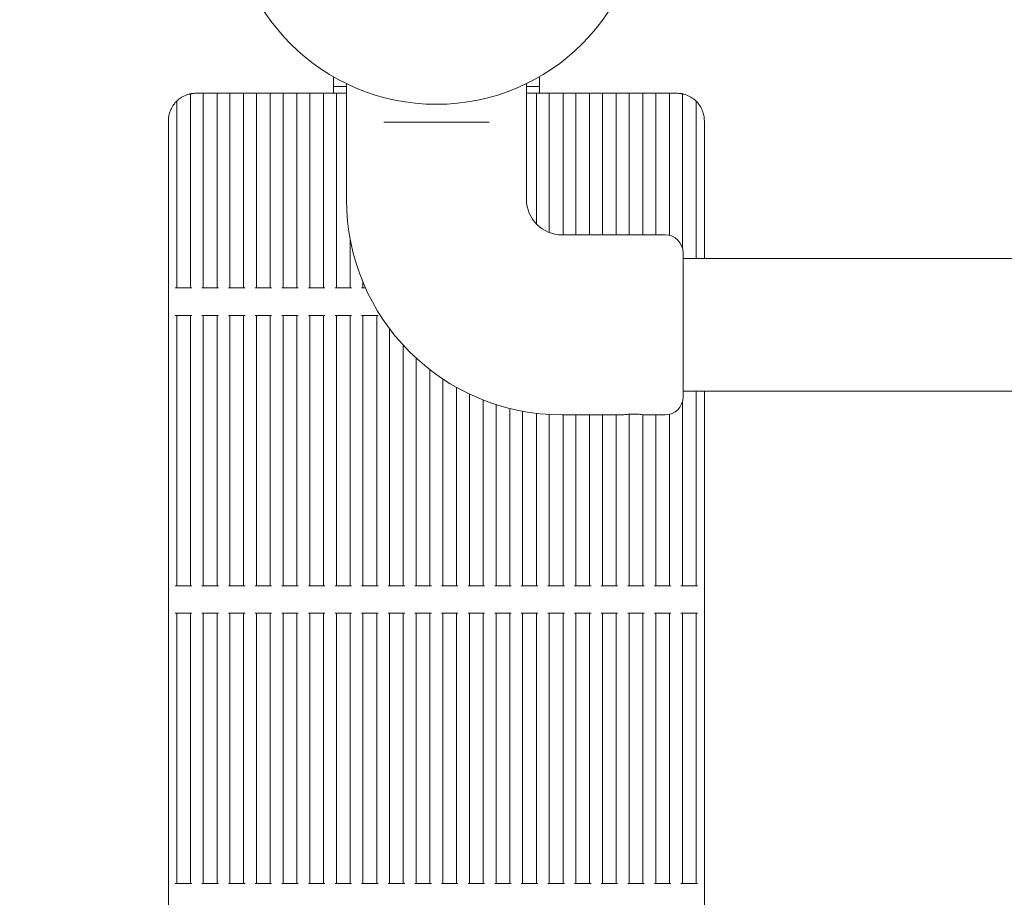
# Model space of a CAD drawing. Units: millimetres. Extents: x 7107 to 23423, y 3727 to 17003.
# Drawn here: x 16553 to 16911, y 7100 to 7420 of the extents above; entities that cross this region are included whole.
import ezdxf

# ---------------------------------------------------------------- set-up
doc = ezdxf.new("R2010")
doc.units = ezdxf.units.MM
doc.header["$LTSCALE"] = 70
doc.layers.add('Dimension (ISO)', color=7, linetype='Continuous', lineweight=18)
doc.layers.add('Visible (ISO)', color=7, linetype='Continuous', lineweight=18)
doc.styles.add('Note Text (ISO)', font='tahoma.ttf')
doc.dimstyles.new('Aplay Dimension Styles M', dxfattribs={"dimscale": 70, "dimtxt": 2.5, "dimasz": 2.5, "dimexe": 3.175, "dimexo": 2, "dimgap": 0.762, "dimtad": 1, "dimdec": 1, "dimlfac": 0.001, "dimrnd": 1e-08, "dimzin": 0, "dimdsep": 46, "dimtxsty": 'Note Text (ISO)', "dimcen": 0.09, "dimdle": 10, "dimclrd": 256, "dimclre": 256, "dimclrt": 7, "dimadec": 0, "dimazin": 0, "dimtfac": 1.40208, "dimtofl": 0, "dimtmove": 0, "dimatfit": 3, "dimfxl": 1, "dimtolj": 1, "dimtzin": 0, "dimlwd": -1, "dimlwe": -1, "dimarcsym": 0})

# ---------------------------------------------------------------- blocks, each defined once
blk = doc.blocks.new('*D30')
at = {"layer": 'Defpoints', "color": 0, "transparency": 16777216}
for p in [(9197.04, 14453), (20446.12, 8618.17), (20446.12, 6001.59)]:
    blk.add_point(p, dxfattribs=at)
at = {"layer": 'Dimension (ISO)', "transparency": 16777216}
for p, q in [((9197.04, 14313), (9197.04, 5779.34)), ((20446.12, 8478.17), (20446.12, 5779.34)), ((9372.04, 6001.59), (20271.12, 6001.59))]:
    blk.add_line(p, q, dxfattribs=at)
for points in [[(9372.04, 6030.75), (9372.04, 5972.42), (9197.04, 6001.59)], [(20271.12, 6030.75), (20271.12, 5972.42), (20446.12, 6001.59)]]:
    blk.add_solid(points, dxfattribs=at)
at = {"layer": 'Dimension (ISO)', "color": 7, "transparency": 16777216, "insert": (14821.58, 6233.69), "char_height": 175, "attachment_point": 2, "style": 'Note Text (ISO)'}
blk.add_mtext('\\A1;11.2 m', dxfattribs=at)
blk = doc.blocks.new('*D31')
at = {"layer": 'Defpoints', "color": 0, "transparency": 16777216}
for p in [(16116.12, 15098.82), (19704.62, 6336.76), (20858.93, 6336.76)]:
    blk.add_point(p, dxfattribs=at)
at = {"layer": 'Dimension (ISO)', "transparency": 16777216}
for p, q in [((16256.12, 15098.82), (21081.18, 15098.82)), ((20858.93, 14923.82), (20858.93, 6511.76)), ((19844.62, 6336.76), (21081.18, 6336.76))]:
    blk.add_line(p, q, dxfattribs=at)
for points in [[(20829.76, 14923.82), (20888.09, 14923.82), (20858.93, 15098.82)], [(20829.76, 6511.76), (20888.09, 6511.76), (20858.93, 6336.76)]]:
    blk.add_solid(points, dxfattribs=at)
at = {"layer": 'Dimension (ISO)', "color": 7, "transparency": 16777216, "insert": (20622.59, 10717.79), "char_height": 175, "attachment_point": 2, "rotation": 90, "style": 'Note Text (ISO)'}
blk.add_mtext('\\A1;8.8 m', dxfattribs=at)
blk = doc.blocks.new('*D33')
at = {"layer": 'Defpoints', "color": 0, "transparency": 16777216}
for p in [(22583.77, 8076.25), (7107.04, 6997.42), (7107.04, 4016.25)]:
    blk.add_point(p, dxfattribs=at)
at = {"layer": 'Dimension (ISO)', "transparency": 16777216}
for p, q in [((22583.77, 7936.25), (22583.77, 3794)), ((7107.04, 6857.42), (7107.04, 3794)), ((22408.77, 4016.25), (7282.04, 4016.25))]:
    blk.add_line(p, q, dxfattribs=at)
for points in [[(7282.04, 4045.41), (7282.04, 3987.08), (7107.04, 4016.25)], [(22408.77, 4045.41), (22408.77, 3987.08), (22583.77, 4016.25)]]:
    blk.add_solid(points, dxfattribs=at)
at = {"layer": 'Dimension (ISO)', "color": 7, "transparency": 16777216, "insert": (14845.41, 4248.82), "char_height": 175, "attachment_point": 2, "style": 'Note Text (ISO)'}
blk.add_mtext('\\A1;15.5 m', dxfattribs=at)

msp = doc.modelspace()

# ---------------------------------------------------------------- linework, layer by layer
at = {"layer": 'Visible (ISO)'}
for p, q in [((16667.12, 7395.26), (16667.12, 7398.81)), ((16742.12, 7395.26), (16742.12, 7398.81)), ((16667.12, 7395.26), (16671.87, 7395.26)), ((16667.12, 7392.76), (16667.12, 7395.26)), ((16671.87, 7396.29), (16671.87, 7354.26)), ((16737.37, 7396.29), (16737.37, 7354.26)), ((16737.37, 7395.26), (16742.12, 7395.26)), ((16742.12, 7392.76), (16742.12, 7395.26)), ((16615.12, 7392.56), (16615.12, 7321.93)), ((16619.3, 7392.76), (16617.12, 7392.76)), ((16619.8, 7392.76), (16619.3, 7392.76)), ((16619.8, 7392.76), (16620.3, 7392.76)), ((16619.8, 7392.76), (16619.8, 7321.93)), ((16624.3, 7392.76), (16620.3, 7392.76)), ((16624.3, 7392.76), (16624.8, 7392.76)), ((16625.3, 7392.76), (16624.8, 7392.76)), ((16624.8, 7392.76), (16624.8, 7321.93)), ((16628.99, 7392.76), (16625.3, 7392.76)), ((16629.49, 7392.76), (16628.99, 7392.76)), ((16629.49, 7392.76), (16629.99, 7392.76)), ((16629.49, 7392.76), (16629.49, 7321.93)), ((16633.99, 7392.76), (16629.99, 7392.76)), ((16633.99, 7392.76), (16634.49, 7392.76)), ((16634.99, 7392.76), (16634.49, 7392.76)), ((16634.49, 7392.76), (16634.49, 7321.93)), ((16638.67, 7392.76), (16634.99, 7392.76)), ((16639.17, 7392.76), (16638.67, 7392.76)), ((16639.17, 7392.76), (16639.67, 7392.76)), ((16639.17, 7392.76), (16639.17, 7321.93)), ((16643.67, 7392.76), (16639.67, 7392.76)), ((16643.67, 7392.76), (16644.17, 7392.76)), ((16644.67, 7392.76), (16644.17, 7392.76)), ((16644.17, 7392.76), (16644.17, 7321.93)), ((16648.36, 7392.76), (16644.67, 7392.76)), ((16648.86, 7392.76), (16648.36, 7392.76)), ((16648.86, 7392.76), (16649.36, 7392.76)), ((16648.86, 7392.76), (16648.86, 7321.93)), ((16653.36, 7392.76), (16649.36, 7392.76)), ((16653.36, 7392.76), (16653.86, 7392.76)), ((16654.36, 7392.76), (16653.86, 7392.76)), ((16653.86, 7392.76), (16653.86, 7321.93)), ((16658.04, 7392.76), (16654.36, 7392.76)), ((16658.54, 7392.76), (16658.04, 7392.76)), ((16658.54, 7392.76), (16659.04, 7392.76)), ((16658.54, 7392.76), (16658.54, 7321.93)), ((16663.04, 7392.76), (16659.04, 7392.76)), ((16663.04, 7392.76), (16663.54, 7392.76)), ((16664.04, 7392.76), (16663.54, 7392.76)), ((16663.54, 7392.76), (16663.54, 7321.93)), ((16667.73, 7392.76), (16664.04, 7392.76)), ((16668.23, 7392.76), (16667.73, 7392.76)), ((16668.23, 7392.76), (16668.73, 7392.76)), ((16668.23, 7392.76), (16668.23, 7321.93)), ((16671.87, 7392.76), (16668.73, 7392.76)), ((16740.51, 7392.76), (16737.37, 7392.76)), ((16740.51, 7392.76), (16741.01, 7392.76)), ((16741.51, 7392.76), (16741.01, 7392.76)), ((16741.01, 7392.76), (16741.01, 7345.23)), ((16745.2, 7392.76), (16741.51, 7392.76)), ((16745.7, 7392.76), (16745.2, 7392.76)), ((16745.7, 7392.76), (16746.2, 7392.76)), ((16745.7, 7392.76), (16745.7, 7342.13)), ((16750.2, 7392.76), (16746.2, 7392.76)), ((16750.2, 7392.76), (16750.7, 7392.76)), ((16751.2, 7392.76), (16750.7, 7392.76)), ((16750.7, 7392.76), (16750.7, 7341.26)), ((16754.88, 7392.76), (16751.2, 7392.76)), ((16755.38, 7392.76), (16754.88, 7392.76)), ((16755.38, 7392.76), (16755.88, 7392.76)), ((16755.38, 7392.76), (16755.38, 7341.26)), ((16759.88, 7392.76), (16755.88, 7392.76)), ((16759.88, 7392.76), (16760.38, 7392.76)), ((16760.88, 7392.76), (16760.38, 7392.76)), ((16760.38, 7392.76), (16760.38, 7341.26)), ((16764.57, 7392.76), (16760.88, 7392.76)), ((16765.07, 7392.76), (16764.57, 7392.76)), ((16765.07, 7392.76), (16765.57, 7392.76)), ((16765.07, 7392.76), (16765.07, 7341.26)), ((16769.57, 7392.76), (16765.57, 7392.76)), ((16769.57, 7392.76), (16770.07, 7392.76)), ((16770.57, 7392.76), (16770.07, 7392.76)), ((16770.07, 7392.76), (16770.07, 7341.26)), ((16774.25, 7392.76), (16770.57, 7392.76)), ((16774.75, 7392.76), (16774.25, 7392.76)), ((16774.75, 7392.76), (16775.25, 7392.76)), ((16774.75, 7392.76), (16774.75, 7341.26)), ((16779.25, 7392.76), (16775.25, 7392.76)), ((16779.25, 7392.76), (16779.75, 7392.76)), ((16780.25, 7392.76), (16779.75, 7392.76)), ((16779.75, 7392.76), (16779.75, 7341.26)), ((16783.94, 7392.76), (16780.25, 7392.76)), ((16784.44, 7392.76), (16783.94, 7392.76)), ((16784.44, 7392.76), (16784.94, 7392.76)), ((16784.44, 7392.76), (16784.44, 7341.26)), ((16788.94, 7392.76), (16784.94, 7392.76)), ((16788.94, 7392.76), (16789.44, 7392.76)), ((16789.94, 7392.76), (16789.44, 7392.76)), ((16789.44, 7392.76), (16789.44, 7341.07)), ((16792.12, 7392.76), (16789.94, 7392.76)), ((16794.12, 7392.56), (16794.12, 7336.55)), ((16610.12, 7389.9), (16610.12, 7321.93)), ((16799.12, 7389.9), (16799.12, 7332.66)), ((16607.12, 7382.76), (16607.12, 6492.76)), ((16685.45, 7382.26), (16689.5, 7382.26)), ((16719.74, 7382.26), (16689.5, 7382.26)), ((16719.74, 7382.26), (16723.79, 7382.26)), ((16802.12, 7382.76), (16802.12, 7332.66)), ((16750.37, 7341.26), (16787.87, 7341.26)), ((16673.23, 7339.74), (16673.23, 7321.93)), ((16794.37, 7334.76), (16794.37, 7282.26)), ((19614.87, 7332.66), (16794.37, 7332.66)), ((16677.91, 7324.07), (16677.91, 7321.93)), ((16609.62, 7321.93), (16610.12, 7321.93)), ((16610.62, 7321.93), (16610.12, 7321.93)), ((16610.62, 7321.93), (16614.62, 7321.93)), ((16615.12, 7321.93), (16614.62, 7321.93)), ((16615.12, 7321.93), (16615.62, 7321.93)), ((16619.3, 7321.93), (16619.8, 7321.93)), ((16620.3, 7321.93), (16619.8, 7321.93)), ((16620.3, 7321.93), (16624.3, 7321.93)), ((16624.8, 7321.93), (16624.3, 7321.93)), ((16624.8, 7321.93), (16625.3, 7321.93)), ((16628.99, 7321.93), (16629.49, 7321.93)), ((16629.99, 7321.93), (16629.49, 7321.93)), ((16629.99, 7321.93), (16633.99, 7321.93)), ((16634.49, 7321.93), (16633.99, 7321.93)), ((16634.49, 7321.93), (16634.99, 7321.93)), ((16638.67, 7321.93), (16639.17, 7321.93)), ((16639.67, 7321.93), (16639.17, 7321.93)), ((16639.67, 7321.93), (16643.67, 7321.93)), ((16644.17, 7321.93), (16643.67, 7321.93)), ((16644.17, 7321.93), (16644.67, 7321.93)), ((16648.36, 7321.93), (16648.86, 7321.93)), ((16649.36, 7321.93), (16648.86, 7321.93)), ((16649.36, 7321.93), (16653.36, 7321.93)), ((16653.86, 7321.93), (16653.36, 7321.93)), ((16653.86, 7321.93), (16654.36, 7321.93)), ((16658.04, 7321.93), (16658.54, 7321.93)), ((16659.04, 7321.93), (16658.54, 7321.93)), ((16659.04, 7321.93), (16663.04, 7321.93)), ((16663.54, 7321.93), (16663.04, 7321.93)), ((16663.54, 7321.93), (16664.04, 7321.93)), ((16667.73, 7321.93), (16668.23, 7321.93)), ((16668.73, 7321.93), (16668.23, 7321.93)), ((16668.73, 7321.93), (16672.73, 7321.93)), ((16673.23, 7321.93), (16672.73, 7321.93)), ((16673.23, 7321.93), (16673.73, 7321.93)), ((16677.41, 7321.93), (16677.91, 7321.93)), ((16678.41, 7321.93), (16677.91, 7321.93)), ((16678.41, 7321.93), (16678.84, 7321.93)), ((16610.12, 7311.93), (16609.62, 7311.93)), ((16610.12, 7311.93), (16610.12, 7213.59)), ((16610.12, 7311.93), (16610.62, 7311.93)), ((16614.62, 7311.93), (16610.62, 7311.93)), ((16614.62, 7311.93), (16615.12, 7311.93)), ((16615.12, 7311.93), (16615.12, 7213.59)), ((16615.62, 7311.93), (16615.12, 7311.93)), ((16619.8, 7311.93), (16619.3, 7311.93)), ((16619.8, 7311.93), (16619.8, 7213.59)), ((16619.8, 7311.93), (16620.3, 7311.93)), ((16624.3, 7311.93), (16620.3, 7311.93)), ((16624.3, 7311.93), (16624.8, 7311.93)), ((16624.8, 7311.93), (16624.8, 7213.59)), ((16625.3, 7311.93), (16624.8, 7311.93)), ((16629.49, 7311.93), (16628.99, 7311.93)), ((16629.49, 7311.93), (16629.49, 7213.59)), ((16629.49, 7311.93), (16629.99, 7311.93)), ((16633.99, 7311.93), (16629.99, 7311.93)), ((16633.99, 7311.93), (16634.49, 7311.93)), ((16634.49, 7311.93), (16634.49, 7213.59)), ((16634.99, 7311.93), (16634.49, 7311.93)), ((16639.17, 7311.93), (16638.67, 7311.93)), ((16639.17, 7311.93), (16639.17, 7213.59)), ((16639.17, 7311.93), (16639.67, 7311.93)), ((16643.67, 7311.93), (16639.67, 7311.93)), ((16643.67, 7311.93), (16644.17, 7311.93)), ((16644.17, 7311.93), (16644.17, 7213.59)), ((16644.67, 7311.93), (16644.17, 7311.93)), ((16648.86, 7311.93), (16648.36, 7311.93)), ((16648.86, 7311.93), (16648.86, 7213.59)), ((16648.86, 7311.93), (16649.36, 7311.93)), ((16653.36, 7311.93), (16649.36, 7311.93)), ((16653.36, 7311.93), (16653.86, 7311.93)), ((16653.86, 7311.93), (16653.86, 7213.59)), ((16654.36, 7311.93), (16653.86, 7311.93)), ((16658.54, 7311.93), (16658.04, 7311.93)), ((16658.54, 7311.93), (16658.54, 7213.59)), ((16658.54, 7311.93), (16659.04, 7311.93)), ((16663.04, 7311.93), (16659.04, 7311.93)), ((16663.04, 7311.93), (16663.54, 7311.93)), ((16663.54, 7311.93), (16663.54, 7213.59)), ((16664.04, 7311.93), (16663.54, 7311.93)), ((16668.23, 7311.93), (16667.73, 7311.93)), ((16668.23, 7311.93), (16668.23, 7213.59)), ((16668.23, 7311.93), (16668.73, 7311.93)), ((16672.73, 7311.93), (16668.73, 7311.93)), ((16672.73, 7311.93), (16673.23, 7311.93)), ((16673.23, 7311.93), (16673.23, 7213.59)), ((16673.73, 7311.93), (16673.23, 7311.93)), ((16677.91, 7311.93), (16677.41, 7311.93)), ((16677.91, 7311.93), (16677.91, 7213.59)), ((16677.91, 7311.93), (16678.41, 7311.93)), ((16682.41, 7311.93), (16678.41, 7311.93)), ((16682.41, 7311.93), (16682.91, 7311.93)), ((16682.91, 7311.93), (16682.91, 7213.59)), ((16683.41, 7311.93), (16682.91, 7311.93)), ((16687.59, 7307.13), (16687.59, 7213.59)), ((16692.59, 7301.12), (16692.59, 7213.59)), ((16697.28, 7296.44), (16697.28, 7213.59)), ((16702.28, 7292.22), (16702.28, 7213.59)), ((16706.96, 7288.85), (16706.96, 7213.59)), ((16711.96, 7285.8), (16711.96, 7213.59)), ((17016.62, 7284.36), (16794.37, 7284.36)), ((16799.12, 7284.36), (16799.12, 7213.59)), ((16802.12, 7284.36), (16802.12, 6591.16)), ((16716.65, 7283.37), (16716.65, 7213.59)), ((16721.65, 7281.2), (16721.65, 7213.59)), ((16794.12, 7280.48), (16794.12, 7213.59)), ((16726.33, 7279.53), (16726.33, 7213.59)), ((16731.33, 7278.1), (16731.33, 7213.59)), ((16736.01, 7277.08), (16736.01, 7213.59)), ((16741.01, 7276.32), (16741.01, 7213.59)), ((16745.7, 7275.9), (16745.7, 7213.59)), ((16750.37, 7275.76), (16772.12, 7275.76)), ((16750.7, 7275.76), (16750.7, 7213.59)), ((16755.38, 7275.76), (16755.38, 7213.59)), ((16760.38, 7275.76), (16760.38, 7213.59)), ((16765.07, 7275.76), (16765.07, 7213.59)), ((16770.07, 7275.76), (16770.07, 7213.59)), ((16774.75, 7276), (16774.75, 7213.59)), ((16779.75, 7275.86), (16779.75, 7213.59)), ((16780.62, 7275.76), (16787.87, 7275.76)), ((16784.44, 7275.76), (16784.44, 7213.59)), ((16789.44, 7275.95), (16789.44, 7213.59)), ((16609.62, 7213.59), (16610.12, 7213.59)), ((16610.62, 7213.59), (16610.12, 7213.59)), ((16610.62, 7213.59), (16614.62, 7213.59)), ((16615.12, 7213.59), (16614.62, 7213.59)), ((16615.12, 7213.59), (16615.62, 7213.59)), ((16619.3, 7213.59), (16619.8, 7213.59)), ((16620.3, 7213.59), (16619.8, 7213.59)), ((16620.3, 7213.59), (16624.3, 7213.59)), ((16624.8, 7213.59), (16624.3, 7213.59)), ((16624.8, 7213.59), (16625.3, 7213.59)), ((16628.99, 7213.59), (16629.49, 7213.59)), ((16629.99, 7213.59), (16629.49, 7213.59)), ((16629.99, 7213.59), (16633.99, 7213.59)), ((16634.49, 7213.59), (16633.99, 7213.59)), ((16634.49, 7213.59), (16634.99, 7213.59)), ((16638.67, 7213.59), (16639.17, 7213.59)), ((16639.67, 7213.59), (16639.17, 7213.59)), ((16639.67, 7213.59), (16643.67, 7213.59)), ((16644.17, 7213.59), (16643.67, 7213.59)), ((16644.17, 7213.59), (16644.67, 7213.59)), ((16648.36, 7213.59), (16648.86, 7213.59)), ((16649.36, 7213.59), (16648.86, 7213.59)), ((16649.36, 7213.59), (16653.36, 7213.59)), ((16653.86, 7213.59), (16653.36, 7213.59)), ((16653.86, 7213.59), (16654.36, 7213.59)), ((16658.04, 7213.59), (16658.54, 7213.59)), ((16659.04, 7213.59), (16658.54, 7213.59)), ((16659.04, 7213.59), (16663.04, 7213.59)), ((16663.54, 7213.59), (16663.04, 7213.59)), ((16663.54, 7213.59), (16664.04, 7213.59)), ((16667.73, 7213.59), (16668.23, 7213.59)), ((16668.73, 7213.59), (16668.23, 7213.59)), ((16668.73, 7213.59), (16672.73, 7213.59)), ((16673.23, 7213.59), (16672.73, 7213.59)), ((16673.23, 7213.59), (16673.73, 7213.59)), ((16677.41, 7213.59), (16677.91, 7213.59)), ((16678.41, 7213.59), (16677.91, 7213.59)), ((16678.41, 7213.59), (16682.41, 7213.59)), ((16682.91, 7213.59), (16682.41, 7213.59)), ((16682.91, 7213.59), (16683.41, 7213.59)), ((16687.09, 7213.59), (16687.59, 7213.59)), ((16688.09, 7213.59), (16687.59, 7213.59)), ((16688.09, 7213.59), (16692.09, 7213.59)), ((16692.59, 7213.59), (16692.09, 7213.59)), ((16692.59, 7213.59), (16693.09, 7213.59)), ((16696.78, 7213.59), (16697.28, 7213.59)), ((16697.78, 7213.59), (16697.28, 7213.59)), ((16697.78, 7213.59), (16701.78, 7213.59)), ((16702.28, 7213.59), (16701.78, 7213.59)), ((16702.28, 7213.59), (16702.78, 7213.59)), ((16706.46, 7213.59), (16706.96, 7213.59)), ((16707.46, 7213.59), (16706.96, 7213.59)), ((16707.46, 7213.59), (16711.46, 7213.59)), ((16711.96, 7213.59), (16711.46, 7213.59)), ((16711.96, 7213.59), (16712.46, 7213.59)), ((16716.15, 7213.59), (16716.65, 7213.59)), ((16717.15, 7213.59), (16716.65, 7213.59)), ((16717.15, 7213.59), (16721.15, 7213.59)), ((16721.65, 7213.59), (16721.15, 7213.59)), ((16721.65, 7213.59), (16722.15, 7213.59)), ((16725.83, 7213.59), (16726.33, 7213.59)), ((16726.83, 7213.59), (16726.33, 7213.59)), ((16726.83, 7213.59), (16730.83, 7213.59)), ((16731.33, 7213.59), (16730.83, 7213.59)), ((16731.33, 7213.59), (16731.83, 7213.59)), ((16735.51, 7213.59), (16736.01, 7213.59)), ((16736.51, 7213.59), (16736.01, 7213.59)), ((16736.51, 7213.59), (16740.51, 7213.59)), ((16741.01, 7213.59), (16740.51, 7213.59)), ((16741.01, 7213.59), (16741.51, 7213.59)), ((16745.2, 7213.59), (16745.7, 7213.59)), ((16746.2, 7213.59), (16745.7, 7213.59)), ((16746.2, 7213.59), (16750.2, 7213.59)), ((16750.7, 7213.59), (16750.2, 7213.59)), ((16750.7, 7213.59), (16751.2, 7213.59)), ((16754.88, 7213.59), (16755.38, 7213.59)), ((16755.88, 7213.59), (16755.38, 7213.59)), ((16755.88, 7213.59), (16759.88, 7213.59)), ((16760.38, 7213.59), (16759.88, 7213.59)), ((16760.38, 7213.59), (16760.88, 7213.59)), ((16764.57, 7213.59), (16765.07, 7213.59)), ((16765.57, 7213.59), (16765.07, 7213.59)), ((16765.57, 7213.59), (16769.57, 7213.59)), ((16770.07, 7213.59), (16769.57, 7213.59)), ((16770.07, 7213.59), (16770.57, 7213.59)), ((16774.25, 7213.59), (16774.75, 7213.59)), ((16775.25, 7213.59), (16774.75, 7213.59)), ((16775.25, 7213.59), (16779.25, 7213.59)), ((16779.75, 7213.59), (16779.25, 7213.59)), ((16779.75, 7213.59), (16780.25, 7213.59)), ((16783.94, 7213.59), (16784.44, 7213.59)), ((16784.94, 7213.59), (16784.44, 7213.59)), ((16784.94, 7213.59), (16788.94, 7213.59)), ((16789.44, 7213.59), (16788.94, 7213.59)), ((16789.44, 7213.59), (16789.94, 7213.59)), ((16793.62, 7213.59), (16794.12, 7213.59)), ((16794.62, 7213.59), (16794.12, 7213.59)), ((16794.62, 7213.59), (16798.62, 7213.59)), ((16799.12, 7213.59), (16798.62, 7213.59)), ((16799.12, 7213.59), (16799.62, 7213.59)), ((16610.12, 7203.59), (16609.62, 7203.59)), ((16610.12, 7203.59), (16610.12, 7105.26)), ((16610.12, 7203.59), (16610.62, 7203.59)), ((16614.62, 7203.59), (16610.62, 7203.59)), ((16614.62, 7203.59), (16615.12, 7203.59)), ((16615.12, 7203.59), (16615.12, 7105.26)), ((16615.62, 7203.59), (16615.12, 7203.59)), ((16619.8, 7203.59), (16619.3, 7203.59)), ((16619.8, 7203.59), (16619.8, 7105.26)), ((16619.8, 7203.59), (16620.3, 7203.59)), ((16624.3, 7203.59), (16620.3, 7203.59)), ((16624.3, 7203.59), (16624.8, 7203.59)), ((16624.8, 7203.59), (16624.8, 7105.26)), ((16625.3, 7203.59), (16624.8, 7203.59)), ((16629.49, 7203.59), (16628.99, 7203.59)), ((16629.49, 7203.59), (16629.49, 7105.26)), ((16629.49, 7203.59), (16629.99, 7203.59)), ((16633.99, 7203.59), (16629.99, 7203.59)), ((16633.99, 7203.59), (16634.49, 7203.59)), ((16634.49, 7203.59), (16634.49, 7105.26)), ((16634.99, 7203.59), (16634.49, 7203.59)), ((16639.17, 7203.59), (16638.67, 7203.59)), ((16639.17, 7203.59), (16639.17, 7105.26)), ((16639.17, 7203.59), (16639.67, 7203.59)), ((16643.67, 7203.59), (16639.67, 7203.59)), ((16643.67, 7203.59), (16644.17, 7203.59)), ((16644.17, 7203.59), (16644.17, 7105.26)), ((16644.67, 7203.59), (16644.17, 7203.59)), ((16648.86, 7203.59), (16648.36, 7203.59)), ((16648.86, 7203.59), (16648.86, 7105.26)), ((16648.86, 7203.59), (16649.36, 7203.59)), ((16653.36, 7203.59), (16649.36, 7203.59)), ((16653.36, 7203.59), (16653.86, 7203.59)), ((16653.86, 7203.59), (16653.86, 7105.26)), ((16654.36, 7203.59), (16653.86, 7203.59)), ((16658.54, 7203.59), (16658.04, 7203.59)), ((16658.54, 7203.59), (16658.54, 7105.26)), ((16658.54, 7203.59), (16659.04, 7203.59)), ((16663.04, 7203.59), (16659.04, 7203.59)), ((16663.04, 7203.59), (16663.54, 7203.59)), ((16663.54, 7203.59), (16663.54, 7105.26)), ((16664.04, 7203.59), (16663.54, 7203.59)), ((16668.23, 7203.59), (16667.73, 7203.59)), ((16668.23, 7203.59), (16668.23, 7105.26)), ((16668.23, 7203.59), (16668.73, 7203.59)), ((16672.73, 7203.59), (16668.73, 7203.59)), ((16672.73, 7203.59), (16673.23, 7203.59)), ((16673.23, 7203.59), (16673.23, 7105.26)), ((16673.73, 7203.59), (16673.23, 7203.59)), ((16677.91, 7203.59), (16677.41, 7203.59)), ((16677.91, 7203.59), (16677.91, 7105.26)), ((16677.91, 7203.59), (16678.41, 7203.59)), ((16682.41, 7203.59), (16678.41, 7203.59)), ((16682.41, 7203.59), (16682.91, 7203.59)), ((16682.91, 7203.59), (16682.91, 7105.26)), ((16683.41, 7203.59), (16682.91, 7203.59)), ((16687.59, 7203.59), (16687.09, 7203.59)), ((16687.59, 7203.59), (16687.59, 7105.26)), ((16687.59, 7203.59), (16688.09, 7203.59)), ((16692.09, 7203.59), (16688.09, 7203.59)), ((16692.09, 7203.59), (16692.59, 7203.59)), ((16692.59, 7203.59), (16692.59, 7105.26)), ((16693.09, 7203.59), (16692.59, 7203.59)), ((16697.28, 7203.59), (16696.78, 7203.59)), ((16697.28, 7203.59), (16697.28, 7105.26)), ((16697.28, 7203.59), (16697.78, 7203.59)), ((16701.78, 7203.59), (16697.78, 7203.59)), ((16701.78, 7203.59), (16702.28, 7203.59)), ((16702.28, 7203.59), (16702.28, 7105.26)), ((16702.78, 7203.59), (16702.28, 7203.59)), ((16706.96, 7203.59), (16706.46, 7203.59)), ((16706.96, 7203.59), (16706.96, 7105.26)), ((16706.96, 7203.59), (16707.46, 7203.59)), ((16711.46, 7203.59), (16707.46, 7203.59)), ((16711.46, 7203.59), (16711.96, 7203.59)), ((16711.96, 7203.59), (16711.96, 7105.26)), ((16712.46, 7203.59), (16711.96, 7203.59)), ((16716.65, 7203.59), (16716.15, 7203.59)), ((16716.65, 7203.59), (16716.65, 7105.26)), ((16716.65, 7203.59), (16717.15, 7203.59)), ((16721.15, 7203.59), (16717.15, 7203.59)), ((16721.15, 7203.59), (16721.65, 7203.59)), ((16721.65, 7203.59), (16721.65, 7105.26)), ((16722.15, 7203.59), (16721.65, 7203.59)), ((16726.33, 7203.59), (16725.83, 7203.59)), ((16726.33, 7203.59), (16726.33, 7105.26)), ((16726.33, 7203.59), (16726.83, 7203.59)), ((16730.83, 7203.59), (16726.83, 7203.59)), ((16730.83, 7203.59), (16731.33, 7203.59)), ((16731.33, 7203.59), (16731.33, 7105.26)), ((16731.83, 7203.59), (16731.33, 7203.59)), ((16736.01, 7203.59), (16735.51, 7203.59)), ((16736.01, 7203.59), (16736.01, 7105.26)), ((16736.01, 7203.59), (16736.51, 7203.59)), ((16740.51, 7203.59), (16736.51, 7203.59)), ((16740.51, 7203.59), (16741.01, 7203.59)), ((16741.01, 7203.59), (16741.01, 7105.26)), ((16741.51, 7203.59), (16741.01, 7203.59)), ((16745.7, 7203.59), (16745.2, 7203.59)), ((16745.7, 7203.59), (16745.7, 7105.26)), ((16745.7, 7203.59), (16746.2, 7203.59)), ((16750.2, 7203.59), (16746.2, 7203.59)), ((16750.2, 7203.59), (16750.7, 7203.59)), ((16750.7, 7203.59), (16750.7, 7105.26)), ((16751.2, 7203.59), (16750.7, 7203.59)), ((16755.38, 7203.59), (16754.88, 7203.59)), ((16755.38, 7203.59), (16755.38, 7105.26)), ((16755.38, 7203.59), (16755.88, 7203.59)), ((16759.88, 7203.59), (16755.88, 7203.59)), ((16759.88, 7203.59), (16760.38, 7203.59)), ((16760.38, 7203.59), (16760.38, 7105.26)), ((16760.88, 7203.59), (16760.38, 7203.59)), ((16765.07, 7203.59), (16764.57, 7203.59)), ((16765.07, 7203.59), (16765.07, 7105.26)), ((16765.07, 7203.59), (16765.57, 7203.59)), ((16769.57, 7203.59), (16765.57, 7203.59)), ((16769.57, 7203.59), (16770.07, 7203.59)), ((16770.07, 7203.59), (16770.07, 7105.26)), ((16770.57, 7203.59), (16770.07, 7203.59)), ((16774.75, 7203.59), (16774.25, 7203.59)), ((16774.75, 7203.59), (16774.75, 7105.26)), ((16774.75, 7203.59), (16775.25, 7203.59)), ((16779.25, 7203.59), (16775.25, 7203.59)), ((16779.25, 7203.59), (16779.75, 7203.59)), ((16779.75, 7203.59), (16779.75, 7105.26)), ((16780.25, 7203.59), (16779.75, 7203.59)), ((16784.44, 7203.59), (16783.94, 7203.59)), ((16784.44, 7203.59), (16784.44, 7105.26)), ((16784.44, 7203.59), (16784.94, 7203.59)), ((16788.94, 7203.59), (16784.94, 7203.59)), ((16788.94, 7203.59), (16789.44, 7203.59)), ((16789.44, 7203.59), (16789.44, 7105.26)), ((16789.94, 7203.59), (16789.44, 7203.59)), ((16794.12, 7203.59), (16793.62, 7203.59)), ((16794.12, 7203.59), (16794.12, 7105.26)), ((16794.12, 7203.59), (16794.62, 7203.59)), ((16798.62, 7203.59), (16794.62, 7203.59)), ((16798.62, 7203.59), (16799.12, 7203.59)), ((16799.12, 7203.59), (16799.12, 7105.26)), ((16799.62, 7203.59), (16799.12, 7203.59)), ((16609.62, 7105.26), (16610.12, 7105.26)), ((16610.62, 7105.26), (16610.12, 7105.26)), ((16610.62, 7105.26), (16614.62, 7105.26)), ((16615.12, 7105.26), (16614.62, 7105.26)), ((16615.12, 7105.26), (16615.62, 7105.26)), ((16619.3, 7105.26), (16619.8, 7105.26)), ((16620.3, 7105.26), (16619.8, 7105.26)), ((16620.3, 7105.26), (16624.3, 7105.26)), ((16624.8, 7105.26), (16624.3, 7105.26)), ((16624.8, 7105.26), (16625.3, 7105.26)), ((16628.99, 7105.26), (16629.49, 7105.26)), ((16629.99, 7105.26), (16629.49, 7105.26)), ((16629.99, 7105.26), (16633.99, 7105.26)), ((16634.49, 7105.26), (16633.99, 7105.26)), ((16634.49, 7105.26), (16634.99, 7105.26)), ((16638.67, 7105.26), (16639.17, 7105.26)), ((16639.67, 7105.26), (16639.17, 7105.26)), ((16639.67, 7105.26), (16643.67, 7105.26)), ((16644.17, 7105.26), (16643.67, 7105.26)), ((16644.17, 7105.26), (16644.67, 7105.26)), ((16648.36, 7105.26), (16648.86, 7105.26)), ((16649.36, 7105.26), (16648.86, 7105.26)), ((16649.36, 7105.26), (16653.36, 7105.26)), ((16653.86, 7105.26), (16653.36, 7105.26)), ((16653.86, 7105.26), (16654.36, 7105.26)), ((16658.04, 7105.26), (16658.54, 7105.26)), ((16659.04, 7105.26), (16658.54, 7105.26)), ((16659.04, 7105.26), (16663.04, 7105.26)), ((16663.54, 7105.26), (16663.04, 7105.26)), ((16663.54, 7105.26), (16664.04, 7105.26)), ((16667.73, 7105.26), (16668.23, 7105.26)), ((16668.73, 7105.26), (16668.23, 7105.26)), ((16668.73, 7105.26), (16672.73, 7105.26)), ((16673.23, 7105.26), (16672.73, 7105.26)), ((16673.23, 7105.26), (16673.73, 7105.26)), ((16677.41, 7105.26), (16677.91, 7105.26)), ((16678.41, 7105.26), (16677.91, 7105.26)), ((16678.41, 7105.26), (16682.41, 7105.26)), ((16682.91, 7105.26), (16682.41, 7105.26)), ((16682.91, 7105.26), (16683.41, 7105.26)), ((16687.09, 7105.26), (16687.59, 7105.26)), ((16688.09, 7105.26), (16687.59, 7105.26)), ((16688.09, 7105.26), (16692.09, 7105.26)), ((16692.59, 7105.26), (16692.09, 7105.26)), ((16692.59, 7105.26), (16693.09, 7105.26)), ((16696.78, 7105.26), (16697.28, 7105.26)), ((16697.78, 7105.26), (16697.28, 7105.26)), ((16697.78, 7105.26), (16701.78, 7105.26)), ((16702.28, 7105.26), (16701.78, 7105.26)), ((16702.28, 7105.26), (16702.78, 7105.26)), ((16706.46, 7105.26), (16706.96, 7105.26)), ((16707.46, 7105.26), (16706.96, 7105.26)), ((16707.46, 7105.26), (16711.46, 7105.26)), ((16711.96, 7105.26), (16711.46, 7105.26)), ((16711.96, 7105.26), (16712.46, 7105.26)), ((16716.15, 7105.26), (16716.65, 7105.26)), ((16717.15, 7105.26), (16716.65, 7105.26)), ((16717.15, 7105.26), (16721.15, 7105.26)), ((16721.65, 7105.26), (16721.15, 7105.26)), ((16721.65, 7105.26), (16722.15, 7105.26)), ((16725.83, 7105.26), (16726.33, 7105.26)), ((16726.83, 7105.26), (16726.33, 7105.26)), ((16726.83, 7105.26), (16730.83, 7105.26)), ((16731.33, 7105.26), (16730.83, 7105.26)), ((16731.33, 7105.26), (16731.83, 7105.26)), ((16735.51, 7105.26), (16736.01, 7105.26)), ((16736.51, 7105.26), (16736.01, 7105.26)), ((16736.51, 7105.26), (16740.51, 7105.26)), ((16741.01, 7105.26), (16740.51, 7105.26)), ((16741.01, 7105.26), (16741.51, 7105.26)), ((16745.2, 7105.26), (16745.7, 7105.26)), ((16746.2, 7105.26), (16745.7, 7105.26)), ((16746.2, 7105.26), (16750.2, 7105.26)), ((16750.7, 7105.26), (16750.2, 7105.26)), ((16750.7, 7105.26), (16751.2, 7105.26)), ((16754.88, 7105.26), (16755.38, 7105.26)), ((16755.88, 7105.26), (16755.38, 7105.26)), ((16755.88, 7105.26), (16759.88, 7105.26)), ((16760.38, 7105.26), (16759.88, 7105.26)), ((16760.38, 7105.26), (16760.88, 7105.26)), ((16764.57, 7105.26), (16765.07, 7105.26)), ((16765.57, 7105.26), (16765.07, 7105.26)), ((16765.57, 7105.26), (16769.57, 7105.26)), ((16770.07, 7105.26), (16769.57, 7105.26)), ((16770.07, 7105.26), (16770.57, 7105.26)), ((16774.25, 7105.26), (16774.75, 7105.26)), ((16775.25, 7105.26), (16774.75, 7105.26)), ((16775.25, 7105.26), (16779.25, 7105.26)), ((16779.75, 7105.26), (16779.25, 7105.26)), ((16779.75, 7105.26), (16780.25, 7105.26)), ((16783.94, 7105.26), (16784.44, 7105.26)), ((16784.94, 7105.26), (16784.44, 7105.26)), ((16784.94, 7105.26), (16788.94, 7105.26)), ((16789.44, 7105.26), (16788.94, 7105.26)), ((16789.44, 7105.26), (16789.94, 7105.26)), ((16793.62, 7105.26), (16794.12, 7105.26)), ((16794.62, 7105.26), (16794.12, 7105.26)), ((16794.62, 7105.26), (16798.62, 7105.26)), ((16799.12, 7105.26), (16798.62, 7105.26)), ((16799.12, 7105.26), (16799.62, 7105.26))]:
    msp.add_line(p, q, dxfattribs=at)
msp.add_circle((16704.62, 7463.76), 75, dxfattribs=at)
for centre, radius, start, end in [((16617.12, 7382.76), 10, 104.4775, 130.5416), ((16617.12, 7382.76), 10, 90, 98.6269), ((16792.12, 7382.76), 10, 81.3731, 90), ((16792.12, 7382.76), 10, 49.4584, 75.5225), ((16617.12, 7382.76), 10, 138.5904, 161.8051), ((16792.12, 7382.76), 10, 18.1949, 41.4096), ((16750.37, 7354.26), 78.5, 180, 270), ((16750.37, 7354.26), 13, 180, 270), ((16787.87, 7334.76), 6.5, 0, 90), ((16787.87, 7282.26), 6.5, 270, 0)]:
    msp.add_arc(centre, radius, start, end, dxfattribs=at)
for points, knots in [([(16615.12, 7392.56), (16615.12, 7392.56), (16615.11, 7392.56), (16615.06, 7392.55), (16615.02, 7392.54), (16614.93, 7392.52), (16614.87, 7392.51), (16614.75, 7392.48), (16614.68, 7392.46), (16614.62, 7392.44)], [0.15319252, 0.15319252, 0.15319252, 0.15319252, 0.17198905, 0.17198905, 0.19078558, 0.19078558, 0.21017481, 0.21017481, 0.22956403, 0.22956403, 0.22956403, 0.22956403]), ([(16615.62, 7392.65), (16615.56, 7392.64), (16615.49, 7392.63), (16615.37, 7392.61), (16615.31, 7392.6), (16615.22, 7392.58), (16615.18, 7392.57), (16615.13, 7392.56), (16615.12, 7392.56), (16615.12, 7392.56)], [-0.07590969, -0.07590969, -0.07590969, -0.07590969, -0.05678756, -0.05678756, -0.03766543, -0.03766543, -0.01883272, -0.01883272, 0, 0, 0, 0]), ([(16794.12, 7392.56), (16794.12, 7392.56), (16794.11, 7392.56), (16794.06, 7392.57), (16794.02, 7392.58), (16793.93, 7392.6), (16793.87, 7392.61), (16793.75, 7392.63), (16793.68, 7392.64), (16793.62, 7392.65)], [0.15156819, 0.15156819, 0.15156819, 0.15156819, 0.17040091, 0.17040091, 0.18923363, 0.18923363, 0.20835576, 0.20835576, 0.22747788, 0.22747788, 0.22747788, 0.22747788]), ([(16794.62, 7392.44), (16794.56, 7392.46), (16794.49, 7392.48), (16794.37, 7392.51), (16794.31, 7392.52), (16794.22, 7392.54), (16794.18, 7392.55), (16794.13, 7392.56), (16794.12, 7392.56), (16794.12, 7392.56)], [-0.07637151, -0.07637151, -0.07637151, -0.07637151, -0.05698228, -0.05698228, -0.03759306, -0.03759306, -0.01879653, -0.01879653, 0, 0, 0, 0]), ([(16610.12, 7389.9), (16610.12, 7389.9), (16610.11, 7389.89), (16610.06, 7389.85), (16610.03, 7389.82), (16609.95, 7389.73), (16609.88, 7389.66), (16609.75, 7389.52), (16609.68, 7389.45), (16609.62, 7389.38)], [0.19189538, 0.19189538, 0.19189538, 0.19189538, 0.21036016, 0.21036016, 0.22882494, 0.22882494, 0.25710924, 0.25710924, 0.28539353, 0.28539353, 0.28539353, 0.28539353]), ([(16610.62, 7390.36), (16610.55, 7390.3), (16610.48, 7390.24), (16610.35, 7390.13), (16610.29, 7390.07), (16610.21, 7389.99), (16610.18, 7389.96), (16610.13, 7389.91), (16610.12, 7389.9), (16610.12, 7389.9)], [-0.08911141, -0.08911141, -0.08911141, -0.08911141, -0.06330542, -0.06330542, -0.03749944, -0.03749944, -0.01874972, -0.01874972, 0, 0, 0, 0]), ([(16799.12, 7389.9), (16799.12, 7389.9), (16799.11, 7389.91), (16799.06, 7389.96), (16799.03, 7389.99), (16798.95, 7390.07), (16798.89, 7390.13), (16798.76, 7390.24), (16798.69, 7390.3), (16798.62, 7390.36)], [0.17556672, 0.17556672, 0.17556672, 0.17556672, 0.19431644, 0.19431644, 0.21306616, 0.21306616, 0.23887215, 0.23887215, 0.26467813, 0.26467813, 0.26467813, 0.26467813]), ([(16799.62, 7389.38), (16799.56, 7389.45), (16799.49, 7389.52), (16799.36, 7389.66), (16799.29, 7389.73), (16799.21, 7389.82), (16799.18, 7389.85), (16799.13, 7389.89), (16799.12, 7389.9), (16799.12, 7389.9)], [-0.09349815, -0.09349815, -0.09349815, -0.09349815, -0.06521386, -0.06521386, -0.03692956, -0.03692956, -0.01846478, -0.01846478, 0, 0, 0, 0]), ([(16607.62, 7385.88), (16607.46, 7385.4), (16607.33, 7384.87), (16607.16, 7383.8), (16607.12, 7383.26), (16607.12, 7382.76)], [0.598154, 0.598154, 0.598154, 0.598154, 0.7502298, 0.7502298, 0.9023056, 0.9023056, 0.9023056, 0.9023056]), ([(16802.12, 7382.76), (16802.12, 7383.26), (16802.08, 7383.8), (16801.91, 7384.87), (16801.78, 7385.4), (16801.62, 7385.88)], [0, 0, 0, 0, 0.1520758, 0.1520758, 0.3041516, 0.3041516, 0.3041516, 0.3041516]), ([(16772.12, 7275.76), (16772.12, 7275.76), (16772.23, 7275.78), (16772.66, 7275.83), (16772.99, 7275.86), (16773.74, 7275.93), (16774.22, 7275.97), (16775.27, 7276.02), (16775.84, 7276.04), (16776.9, 7276.04), (16777.47, 7276.02), (16778.52, 7275.97), (16779, 7275.93), (16779.75, 7275.86), (16780.08, 7275.83), (16780.51, 7275.78), (16780.62, 7275.76), (16780.62, 7275.76)], [0.641144, 0.641144, 0.641144, 0.641144, 0.80143, 0.80143, 0.961715, 0.961715, 1.122002, 1.122002, 1.282289, 1.282289, 1.442576, 1.442576, 1.602862, 1.602862, 1.763148, 1.763148, 1.923433, 1.923433, 1.923433, 1.923433])]:
    msp.add_open_spline(points, degree=3, knots=knots, dxfattribs=at)

# ---------------------------------------------------------------- dimensions: what is measured, and where the dimension line sits
at = {"layer": 'Dimension (ISO)'}
for base, p1, p2, angle, picture, middle in [((20858.93, 6336.76), (16116.12, 15098.82), (19704.62, 6336.76), 90, '*D31', (20858.93, 10717.79)), ((20446.12, 6001.59), (9197.04, 14453), (20446.12, 8618.17), 180, '*D30', (14821.58, 6001.59))]:
    dim = msp.add_linear_dim(base=base, p1=p1, p2=p2, angle=angle, text='<> m', dimstyle='Aplay Dimension Styles M', override={"dimgap": 0.762, "dimdec": 1, "dimlfac": 0.001, "dimpost": '', "dimtol": 0, "dimlim": 0, "dimtp": 0, "dimtm": 0, "dimtdec": 2, "dimatfit": 1}, dxfattribs=at)
    dim.commit()
    dim.dimension.update_dxf_attribs({"geometry": picture, "text_midpoint": middle, "dimtype": 160})
dim = msp.add_linear_dim(base=(7107.04, 4016.25), p1=(22583.77, 8076.25), p2=(7107.04, 6997.42), text='<> m', dimstyle='Aplay Dimension Styles M', override={"dimgap": 0.762, "dimdec": 1, "dimlfac": 0.001, "dimpost": '', "dimtol": 0, "dimlim": 0, "dimtp": 0, "dimtm": 0, "dimtdec": 2, "dimatfit": 1}, dxfattribs=at)
dim.commit()
dim.dimension.update_dxf_attribs({"geometry": '*D33', "text_midpoint": (14845.41, 4016.25), "dimtype": 160})

doc.saveas('drawing.dxf')
